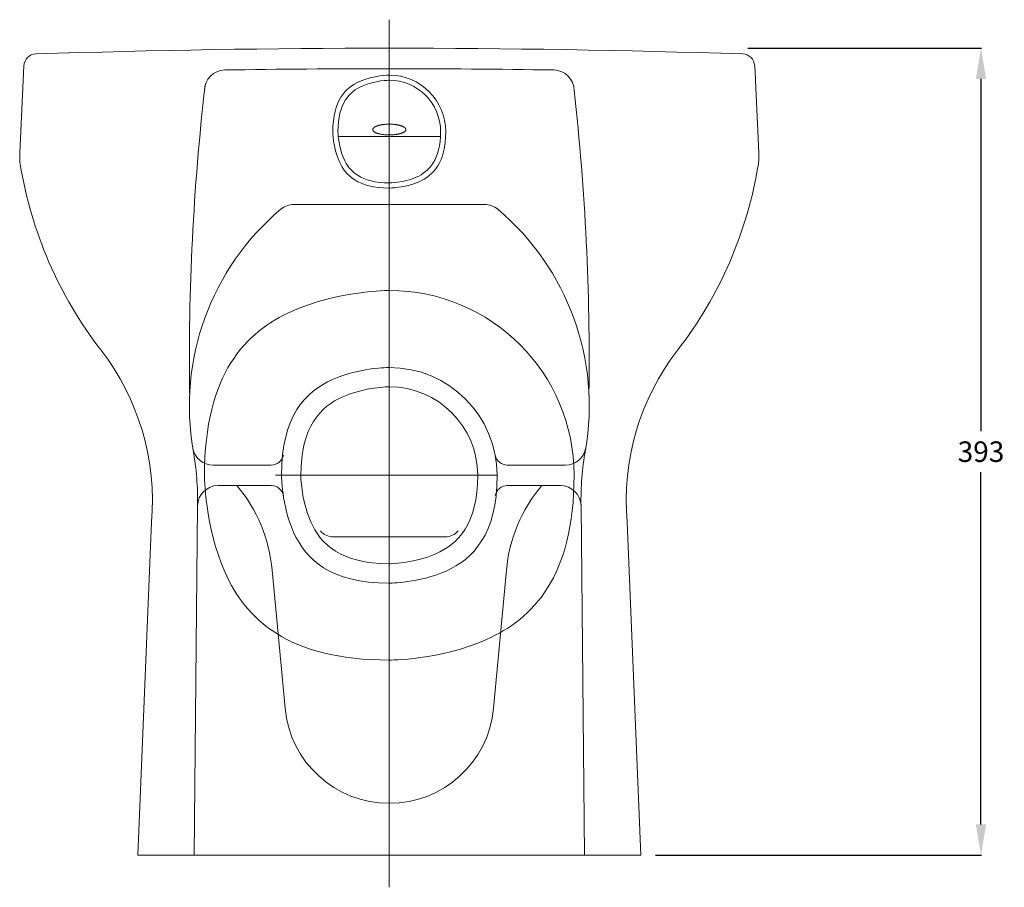
# Model space of a CAD drawing. Units: millimetres. Extents: x -183 to 1069, y -110 to 351.
# Drawn here: x 590 to 1069, y -110 to 313 of the extents above; entities that cross this region are included whole.
import ezdxf
from ezdxf.lldxf.tags import DXFTag

# ---------------------------------------------------------------- set-up
doc = ezdxf.new("R2010")
doc.units = ezdxf.units.MM
doc.header["$MEASUREMENT"] = 0
for name, color, linetype in [('AXES', 7, 'Continuous'), ('EPURE', 7, 'Continuous'), ('FANTOME', 7, 'Continuous'), ('Layer 1', 7, 'Continuous')]:
    doc.layers.add(name, color=color, linetype=linetype)
tags = doc.linetypes.add('New Line3', pattern=[3, 0.5, -0.5, 1.5, -0.5]).pattern_tags.tags
tags[10:11] = [DXFTag(74, 4), DXFTag(75, 0), DXFTag(340, '0'), DXFTag(46, 1.0), DXFTag(50, 0.0), DXFTag(44, 0.0), DXFTag(45, 0.0)]
tags[8:9] = [DXFTag(74, 4), DXFTag(75, 0), DXFTag(340, '0'), DXFTag(46, 1.0), DXFTag(50, 0.0), DXFTag(44, 0.0), DXFTag(45, 0.0)]
tags[6:7] = [DXFTag(74, 4), DXFTag(75, 0), DXFTag(340, '0'), DXFTag(46, 1.0), DXFTag(50, 0.0), DXFTag(44, 0.0), DXFTag(45, 0.0)]
tags[4:5] = [DXFTag(74, 4), DXFTag(75, 0), DXFTag(340, '0'), DXFTag(46, 1.0), DXFTag(50, 0.0), DXFTag(44, 0.0), DXFTag(45, 0.0)]
tags = doc.linetypes.add('New Line4', pattern=[3, 0.5, -0.5, 1.5, -0.5]).pattern_tags.tags
tags[10:11] = [DXFTag(74, 4), DXFTag(75, 0), DXFTag(340, '0'), DXFTag(46, 1.0), DXFTag(50, 0.0), DXFTag(44, 0.0), DXFTag(45, 0.0)]
tags[8:9] = [DXFTag(74, 4), DXFTag(75, 0), DXFTag(340, '0'), DXFTag(46, 1.0), DXFTag(50, 0.0), DXFTag(44, 0.0), DXFTag(45, 0.0)]
tags[6:7] = [DXFTag(74, 4), DXFTag(75, 0), DXFTag(340, '0'), DXFTag(46, 1.0), DXFTag(50, 0.0), DXFTag(44, 0.0), DXFTag(45, 0.0)]
tags[4:5] = [DXFTag(74, 4), DXFTag(75, 0), DXFTag(340, '0'), DXFTag(46, 1.0), DXFTag(50, 0.0), DXFTag(44, 0.0), DXFTag(45, 0.0)]
doc.dimstyles.get("Standard").update_dxf_attribs({"dimtxt": 0.18, "dimasz": 0.18, "dimexe": 0.18, "dimexo": 0.0625, "dimgap": 0.09, "dimtad": 0, "dimtih": 1, "dimtoh": 1, "dimdec": 0, "dimzin": 0, "dimdsep": 46, "dimtxsty": 'Standard', "dimcen": 0.09, "dimadec": 0, "dimazin": 0, "dimtfac": 1, "dimtdec": 0, "dimtofl": 0, "dimtmove": 0, "dimatfit": 3, "dimfxl": 0, "dimtolj": 1, "dimtzin": 0, "dimarcsym": 0})

# ---------------------------------------------------------------- blocks, each defined once
blk = doc.blocks.new('*D3')
at = {"color": 0, "lineweight": -2}
for p, q in [((944.11, 299.09), (1057.89, 299.09)), ((1057.71, 284.09), (1057.71, 112.59)), ((1057.71, -78.91), (1057.71, 92.59)), ((899.24, -93.91), (1057.89, -93.91))]:
    blk.add_line(p, q, dxfattribs=at)
at = {"color": 0}
for points in [[(1055.21, 284.09), (1060.21, 284.09), (1057.71, 299.09)], [(1055.21, -78.91), (1060.21, -78.91), (1057.71, -93.91)]]:
    blk.add_solid(points, dxfattribs=at)
at = {"layer": 'Defpoints', "color": 0}
for p in [(944.05, 299.09), (899.18, -93.91), (1057.71, -93.91)]:
    blk.add_point(p, dxfattribs=at)
at = {"color": 0, "insert": (1057.71, 102.59), "char_height": 10, "attachment_point": 5}
blk.add_mtext('\\A1;393', dxfattribs=at)

msp = doc.modelspace()

# ---------------------------------------------------------------- linework, layer by layer
at = {"layer": 'AXES', "linetype": 'New Line4', "lineweight": 20, "ltscale": 5}
msp.add_open_spline([(769.55, -109.56), (769.55, -109.56), (769.55, 312.97), (769.55, 312.97)], degree=3, dxfattribs=at)
at = {"layer": 'AXES', "linetype": 'New Line3', "lineweight": 20}
msp.add_open_spline([(714.09, 91.09), (714.09, 91.09), (822.05, 91.09), (822.05, 91.09)], degree=3, dxfattribs=at)
at = {"layer": 'EPURE', "lineweight": 20}
for points in [[(689.4, 288.48), (683.93, 288.4), (679.55, 283.95), (679.55, 278.48)], [(769.55, 289.09), (742.83, 289.09), (716.11, 288.89), (689.4, 288.48)], [(849.71, 288.48), (822.99, 288.89), (796.27, 289.09), (769.55, 289.09)], [(859.55, 278.48), (859.55, 283.95), (855.17, 288.4), (849.7, 288.48)], [(679.81, 280.73), (674.11, 231.04), (671.61, 181.04), (672.31, 131.04)], [(859.55, 278.48), (865.07, 229.54), (867.48, 180.29), (866.78, 131.04)]]:
    msp.add_open_spline(points, degree=3, dxfattribs=at)
at = {"layer": 'FANTOME', "lineweight": 20}
msp.add_open_spline([(859.55, 91.09), (859.55, 140.8), (819.26, 181.09), (769.55, 181.09), (769.55, 181.09), (719.84, 181.09), (679.55, 140.8), (679.55, 91.09), (679.55, 91.09), (679.55, 41.39), (719.84, 1.09), (769.55, 1.09), (769.55, 1.09), (819.26, 1.09), (859.55, 41.39), (859.55, 91.09)], degree=3, knots=[0, 0, 0, 0, 0.2, 0.2, 0.2, 0.3, 0.4, 0.4, 0.4, 0.5, 0.6, 0.6, 0.6, 0.8, 1, 1, 1, 1], dxfattribs=at)
at = {"layer": 'Layer 1', "lineweight": 20}
for points in [[(941.7, 296.28), (826.96, 300.03), (712.14, 300.03), (597.4, 296.28)], [(597.4, 296.28), (594.28, 296.18), (591.76, 293.69), (591.61, 290.57)], [(947.49, 290.57), (947.34, 293.69), (944.82, 296.18), (941.7, 296.28)], [(589.55, 248.09), (589.55, 248.09), (591.61, 290.57), (591.61, 290.57)], [(949.55, 248.09), (949.55, 248.09), (947.49, 290.57), (947.49, 290.57)], [(744.66, 256.09), (744.66, 256.09), (794.44, 256.09), (794.44, 256.09)], [(589.55, 245.89), (589.55, 245.89), (589.55, 248.09), (589.55, 248.09)], [(589.55, 245.89), (589.55, 244.82), (589.64, 243.76), (589.81, 242.71)], [(949.29, 242.71), (949.46, 243.76), (949.55, 244.82), (949.55, 245.89)], [(949.55, 245.89), (949.55, 245.89), (949.55, 248.09), (949.55, 248.09)], [(589.81, 242.71), (595.13, 209.71), (608.63, 178.57), (629.09, 152.13)], [(910.01, 152.13), (930.47, 178.57), (943.97, 209.71), (949.29, 242.71)], [(716.67, 220.62), (682.58, 191.89), (666.35, 147.19), (674.05, 103.28)], [(723.12, 222.97), (720.76, 222.97), (718.48, 222.14), (716.67, 220.62)], [(723.12, 222.97), (723.12, 222.97), (815.98, 222.97), (815.98, 222.97)], [(822.43, 220.62), (820.62, 222.14), (818.34, 222.97), (815.98, 222.97)], [(822.43, 220.62), (856.52, 191.89), (872.75, 147.19), (865.05, 103.28)], [(629.09, 152.13), (647.57, 128.26), (656.37, 98.3), (653.74, 68.23)], [(910.01, 152.13), (891.53, 128.26), (882.73, 98.3), (885.36, 68.23)], [(673.92, 104.01), (674.9, 99.39), (678.98, 96.09), (683.7, 96.09)], [(674.05, 103.28), (675.61, 94.36), (676.33, 85.32), (676.17, 76.26)], [(712.09, 96.09), (714.97, 96.09), (717.44, 98.14), (717.98, 100.97)], [(821.12, 100.97), (821.66, 98.14), (824.13, 96.09), (827.01, 96.09)], [(855.4, 96.09), (860.12, 96.09), (864.2, 99.39), (865.18, 104.01)], [(865.05, 103.28), (863.49, 94.36), (862.77, 85.32), (862.93, 76.26)], [(712.09, 96.09), (712.09, 96.09), (683.7, 96.09), (683.7, 96.09)], [(827.01, 96.09), (827.01, 96.09), (855.4, 96.09), (855.4, 96.09)], [(686.17, 86.09), (680.71, 86.09), (676.26, 81.72), (676.17, 76.26)], [(712.09, 86.09), (712.09, 86.09), (686.17, 86.09), (686.17, 86.09)], [(712.49, 44.84), (711.17, 60.04), (705.16, 74.45), (695.3, 86.09)], [(717.98, 81.22), (717.44, 84.05), (714.97, 86.09), (712.09, 86.09)], [(827.01, 86.09), (824.13, 86.09), (821.66, 84.05), (821.12, 81.22)], [(843.8, 86.09), (833.94, 74.45), (827.93, 60.04), (826.61, 44.84)], [(827.01, 86.09), (827.01, 86.09), (852.93, 86.09), (852.93, 86.09)], [(862.93, 76.26), (862.84, 81.72), (858.39, 86.09), (852.93, 86.09)], [(676.17, 76.26), (676.17, 76.26), (674.55, -93.91), (674.55, -93.91)], [(862.93, 76.26), (862.93, 76.26), (864.55, -93.91), (864.55, -93.91)], [(653.74, 68.23), (653.74, 68.23), (647.05, -93.91), (647.05, -93.91)], [(885.36, 68.23), (885.36, 68.23), (892.05, -93.91), (892.05, -93.91)], [(736, 64.08), (737.52, 62.19), (739.81, 61.09), (742.23, 61.09)], [(796.87, 61.09), (799.29, 61.09), (801.58, 62.19), (803.1, 64.08)], [(742.23, 61.09), (742.23, 61.09), (796.87, 61.09), (796.87, 61.09)], [(712.49, 44.84), (712.49, 44.84), (718.77, -22.37), (718.77, -22.37)], [(826.61, 44.84), (826.61, 44.84), (820.33, -22.37), (820.33, -22.37)], [(718.77, -22.37), (721.22, -48.59), (743.22, -68.64), (769.55, -68.64)], [(769.55, -68.64), (795.88, -68.64), (817.88, -48.59), (820.33, -22.37)], [(647.05, -93.91), (647.05, -93.91), (892.05, -93.91), (892.05, -93.91)]]:
    msp.add_open_spline(points, degree=3, dxfattribs=at)
for points, knots in [([(797.05, 258.47), (797.05, 273.66), (784.74, 285.97), (769.55, 285.97), (769.55, 285.97), (754.36, 285.97), (742.05, 273.66), (742.05, 258.47), (742.05, 258.47), (742.05, 243.29), (754.36, 230.97), (769.55, 230.97), (769.55, 230.97), (784.74, 230.97), (797.05, 243.29), (797.05, 258.47)], [0, 0, 0, 0, 0.2, 0.2, 0.2, 0.3, 0.4, 0.4, 0.4, 0.5, 0.6, 0.6, 0.6, 0.8, 1, 1, 1, 1]), ([(794.55, 258.47), (794.55, 272.28), (783.36, 283.47), (769.55, 283.47), (769.55, 283.47), (755.74, 283.47), (744.55, 272.28), (744.55, 258.47), (744.55, 258.47), (744.55, 244.67), (755.74, 233.47), (769.55, 233.47), (769.55, 233.47), (783.36, 233.47), (794.55, 244.67), (794.55, 258.47)], [0, 0, 0, 0, 0.2, 0.2, 0.2, 0.3, 0.4, 0.4, 0.4, 0.5, 0.6, 0.6, 0.6, 0.8, 1, 1, 1, 1]), ([(769.55, 256.85), (769.55, 256.85), (768.97, 256.85), (768.97, 256.85), (768.97, 256.85), (768.97, 256.85), (768.4, 256.87), (768.4, 256.87), (768.4, 256.87), (768.4, 256.87), (767.84, 256.91), (767.84, 256.91), (767.84, 256.91), (767.84, 256.91), (767.28, 256.95), (767.28, 256.95), (767.28, 256.95), (767.28, 256.95), (766.73, 257.01), (766.73, 257.01), (766.73, 257.01), (766.73, 257.01), (766.2, 257.08), (766.2, 257.08), (766.2, 257.08), (766.2, 257.08), (765.69, 257.17), (765.69, 257.17), (765.69, 257.17), (765.69, 257.17), (765.19, 257.26), (765.19, 257.26), (765.19, 257.26), (765.19, 257.26), (764.72, 257.37), (764.72, 257.37), (764.72, 257.37), (764.72, 257.37), (764.27, 257.49), (764.27, 257.49), (764.27, 257.49), (764.27, 257.49), (763.85, 257.62), (763.85, 257.62), (763.85, 257.62), (763.85, 257.62), (763.46, 257.75), (763.46, 257.75), (763.46, 257.75), (763.46, 257.75), (763.1, 257.9), (763.1, 257.9), (763.1, 257.9), (763.1, 257.9), (762.77, 258.05), (762.77, 258.05), (762.77, 258.05), (762.77, 258.05), (762.47, 258.21), (762.47, 258.21), (762.47, 258.21), (762.47, 258.21), (762.22, 258.38), (762.22, 258.38), (762.22, 258.38), (762.22, 258.38), (762, 258.55), (762, 258.55), (762, 258.55), (762, 258.55), (761.81, 258.73), (761.81, 258.73), (761.81, 258.73), (761.81, 258.73), (761.67, 258.91), (761.67, 258.91), (761.67, 258.91), (761.67, 258.91), (761.57, 259.09), (761.57, 259.09), (761.57, 259.09), (761.57, 259.09), (761.51, 259.28), (761.51, 259.28), (761.51, 259.28), (761.51, 259.28), (761.49, 259.47), (761.49, 259.47), (761.49, 259.47), (761.49, 259.47), (761.51, 259.66), (761.51, 259.66), (761.51, 259.66), (761.51, 259.66), (761.57, 259.84), (761.57, 259.84), (761.57, 259.84), (761.57, 259.84), (761.67, 260.03), (761.67, 260.03), (761.67, 260.03), (761.67, 260.03), (761.81, 260.21), (761.81, 260.21), (761.81, 260.21), (761.81, 260.21), (762, 260.38), (762, 260.38), (762, 260.38), (762, 260.38), (762.22, 260.56), (762.22, 260.56), (762.22, 260.56), (762.22, 260.56), (762.47, 260.72), (762.47, 260.72), (762.47, 260.72), (762.47, 260.72), (762.77, 260.88), (762.77, 260.88), (762.77, 260.88), (762.77, 260.88), (763.1, 261.04), (763.1, 261.04), (763.1, 261.04), (763.1, 261.04), (763.46, 261.18), (763.46, 261.18), (763.46, 261.18), (763.46, 261.18), (763.85, 261.32), (763.85, 261.32), (763.85, 261.32), (763.85, 261.32), (764.27, 261.45), (764.27, 261.45), (764.27, 261.45), (764.27, 261.45), (764.72, 261.57), (764.72, 261.57), (764.72, 261.57), (764.72, 261.57), (765.19, 261.67), (765.19, 261.67), (765.19, 261.67), (765.19, 261.67), (765.69, 261.77), (765.69, 261.77), (765.69, 261.77), (765.69, 261.77), (766.2, 261.85), (766.2, 261.85), (766.2, 261.85), (766.2, 261.85), (766.73, 261.92), (766.73, 261.92), (766.73, 261.92), (766.73, 261.92), (767.28, 261.98), (767.28, 261.98), (767.28, 261.98), (767.28, 261.98), (767.84, 262.03), (767.84, 262.03), (767.84, 262.03), (767.84, 262.03), (768.4, 262.06), (768.4, 262.06), (768.4, 262.06), (768.4, 262.06), (768.97, 262.08), (768.97, 262.08), (768.97, 262.08), (768.97, 262.08), (769.55, 262.09), (769.55, 262.09)], [0, 0, 0, 0, 0.022222, 0.022222, 0.022222, 0.033333, 0.044444, 0.044444, 0.044444, 0.055556, 0.066667, 0.066667, 0.066667, 0.077778, 0.088889, 0.088889, 0.088889, 0.1, 0.111111, 0.111111, 0.111111, 0.122222, 0.133333, 0.133333, 0.133333, 0.144444, 0.155556, 0.155556, 0.155556, 0.166667, 0.177778, 0.177778, 0.177778, 0.188889, 0.2, 0.2, 0.2, 0.211111, 0.222222, 0.222222, 0.222222, 0.233333, 0.244444, 0.244444, 0.244444, 0.255556, 0.266667, 0.266667, 0.266667, 0.277778, 0.288889, 0.288889, 0.288889, 0.3, 0.311111, 0.311111, 0.311111, 0.322222, 0.333333, 0.333333, 0.333333, 0.344444, 0.355556, 0.355556, 0.355556, 0.366667, 0.377778, 0.377778, 0.377778, 0.388889, 0.4, 0.4, 0.4, 0.411111, 0.422222, 0.422222, 0.422222, 0.433333, 0.444444, 0.444444, 0.444444, 0.455556, 0.466667, 0.466667, 0.466667, 0.477778, 0.488889, 0.488889, 0.488889, 0.5, 0.511111, 0.511111, 0.511111, 0.522222, 0.533333, 0.533333, 0.533333, 0.544444, 0.555556, 0.555556, 0.555556, 0.566667, 0.577778, 0.577778, 0.577778, 0.588889, 0.6, 0.6, 0.6, 0.611111, 0.622222, 0.622222, 0.622222, 0.633333, 0.644444, 0.644444, 0.644444, 0.655556, 0.666667, 0.666667, 0.666667, 0.677778, 0.688889, 0.688889, 0.688889, 0.7, 0.711111, 0.711111, 0.711111, 0.722222, 0.733333, 0.733333, 0.733333, 0.744444, 0.755556, 0.755556, 0.755556, 0.766667, 0.777778, 0.777778, 0.777778, 0.788889, 0.8, 0.8, 0.8, 0.811111, 0.822222, 0.822222, 0.822222, 0.833333, 0.844444, 0.844444, 0.844444, 0.855556, 0.866667, 0.866667, 0.866667, 0.877778, 0.888889, 0.888889, 0.888889, 0.9, 0.911111, 0.911111, 0.911111, 0.922222, 0.933333, 0.933333, 0.933333, 0.944444, 0.955556, 0.955556, 0.955556, 0.977778, 1, 1, 1, 1]), ([(769.55, 256.85), (769.55, 256.85), (770.12, 256.85), (770.12, 256.85), (770.12, 256.85), (770.12, 256.85), (770.7, 256.87), (770.7, 256.87), (770.7, 256.87), (770.7, 256.87), (771.26, 256.91), (771.26, 256.91), (771.26, 256.91), (771.26, 256.91), (771.82, 256.95), (771.82, 256.95), (771.82, 256.95), (771.82, 256.95), (772.37, 257.01), (772.37, 257.01), (772.37, 257.01), (772.37, 257.01), (772.9, 257.08), (772.9, 257.08), (772.9, 257.08), (772.9, 257.08), (773.41, 257.17), (773.41, 257.17), (773.41, 257.17), (773.41, 257.17), (773.91, 257.26), (773.91, 257.26), (773.91, 257.26), (773.91, 257.26), (774.38, 257.37), (774.38, 257.37), (774.38, 257.37), (774.38, 257.37), (774.83, 257.49), (774.83, 257.49), (774.83, 257.49), (774.83, 257.49), (775.25, 257.62), (775.25, 257.62), (775.25, 257.62), (775.25, 257.62), (775.64, 257.75), (775.64, 257.75), (775.64, 257.75), (775.64, 257.75), (776, 257.9), (776, 257.9), (776, 257.9), (776, 257.9), (776.33, 258.05), (776.33, 258.05), (776.33, 258.05), (776.33, 258.05), (776.63, 258.21), (776.63, 258.21), (776.63, 258.21), (776.63, 258.21), (776.88, 258.38), (776.88, 258.38), (776.88, 258.38), (776.88, 258.38), (777.1, 258.55), (777.1, 258.55), (777.1, 258.55), (777.1, 258.55), (777.28, 258.73), (777.28, 258.73), (777.28, 258.73), (777.28, 258.73), (777.43, 258.91), (777.43, 258.91), (777.43, 258.91), (777.43, 258.91), (777.53, 259.09), (777.53, 259.09), (777.53, 259.09), (777.53, 259.09), (777.59, 259.28), (777.59, 259.28), (777.59, 259.28), (777.59, 259.28), (777.61, 259.47), (777.61, 259.47), (777.61, 259.47), (777.61, 259.47), (777.59, 259.66), (777.59, 259.66), (777.59, 259.66), (777.59, 259.66), (777.53, 259.84), (777.53, 259.84), (777.53, 259.84), (777.53, 259.84), (777.43, 260.03), (777.43, 260.03), (777.43, 260.03), (777.43, 260.03), (777.28, 260.21), (777.28, 260.21), (777.28, 260.21), (777.28, 260.21), (777.1, 260.38), (777.1, 260.38), (777.1, 260.38), (777.1, 260.38), (776.88, 260.56), (776.88, 260.56), (776.88, 260.56), (776.88, 260.56), (776.63, 260.72), (776.63, 260.72), (776.63, 260.72), (776.63, 260.72), (776.33, 260.88), (776.33, 260.88), (776.33, 260.88), (776.33, 260.88), (776, 261.04), (776, 261.04), (776, 261.04), (776, 261.04), (775.64, 261.18), (775.64, 261.18), (775.64, 261.18), (775.64, 261.18), (775.25, 261.32), (775.25, 261.32), (775.25, 261.32), (775.25, 261.32), (774.83, 261.45), (774.83, 261.45), (774.83, 261.45), (774.83, 261.45), (774.38, 261.57), (774.38, 261.57), (774.38, 261.57), (774.38, 261.57), (773.91, 261.67), (773.91, 261.67), (773.91, 261.67), (773.91, 261.67), (773.41, 261.77), (773.41, 261.77), (773.41, 261.77), (773.41, 261.77), (772.9, 261.85), (772.9, 261.85), (772.9, 261.85), (772.9, 261.85), (772.37, 261.92), (772.37, 261.92), (772.37, 261.92), (772.37, 261.92), (771.82, 261.98), (771.82, 261.98), (771.82, 261.98), (771.82, 261.98), (771.26, 262.03), (771.26, 262.03), (771.26, 262.03), (771.26, 262.03), (770.7, 262.06), (770.7, 262.06), (770.7, 262.06), (770.7, 262.06), (770.12, 262.08), (770.12, 262.08), (770.12, 262.08), (770.12, 262.08), (769.55, 262.09), (769.55, 262.09)], [0, 0, 0, 0, 0.022222, 0.022222, 0.022222, 0.033333, 0.044444, 0.044444, 0.044444, 0.055556, 0.066667, 0.066667, 0.066667, 0.077778, 0.088889, 0.088889, 0.088889, 0.1, 0.111111, 0.111111, 0.111111, 0.122222, 0.133333, 0.133333, 0.133333, 0.144444, 0.155556, 0.155556, 0.155556, 0.166667, 0.177778, 0.177778, 0.177778, 0.188889, 0.2, 0.2, 0.2, 0.211111, 0.222222, 0.222222, 0.222222, 0.233333, 0.244444, 0.244444, 0.244444, 0.255556, 0.266667, 0.266667, 0.266667, 0.277778, 0.288889, 0.288889, 0.288889, 0.3, 0.311111, 0.311111, 0.311111, 0.322222, 0.333333, 0.333333, 0.333333, 0.344444, 0.355556, 0.355556, 0.355556, 0.366667, 0.377778, 0.377778, 0.377778, 0.388889, 0.4, 0.4, 0.4, 0.411111, 0.422222, 0.422222, 0.422222, 0.433333, 0.444444, 0.444444, 0.444444, 0.455556, 0.466667, 0.466667, 0.466667, 0.477778, 0.488889, 0.488889, 0.488889, 0.5, 0.511111, 0.511111, 0.511111, 0.522222, 0.533333, 0.533333, 0.533333, 0.544444, 0.555556, 0.555556, 0.555556, 0.566667, 0.577778, 0.577778, 0.577778, 0.588889, 0.6, 0.6, 0.6, 0.611111, 0.622222, 0.622222, 0.622222, 0.633333, 0.644444, 0.644444, 0.644444, 0.655556, 0.666667, 0.666667, 0.666667, 0.677778, 0.688889, 0.688889, 0.688889, 0.7, 0.711111, 0.711111, 0.711111, 0.722222, 0.733333, 0.733333, 0.733333, 0.744444, 0.755556, 0.755556, 0.755556, 0.766667, 0.777778, 0.777778, 0.777778, 0.788889, 0.8, 0.8, 0.8, 0.811111, 0.822222, 0.822222, 0.822222, 0.833333, 0.844444, 0.844444, 0.844444, 0.855556, 0.866667, 0.866667, 0.866667, 0.877778, 0.888889, 0.888889, 0.888889, 0.9, 0.911111, 0.911111, 0.911111, 0.922222, 0.933333, 0.933333, 0.933333, 0.944444, 0.955556, 0.955556, 0.955556, 0.977778, 1, 1, 1, 1]), ([(822.05, 91.09), (822.05, 120.09), (798.55, 143.6), (769.55, 143.6), (769.55, 143.6), (740.55, 143.6), (717.05, 120.09), (717.05, 91.09), (717.05, 91.09), (717.05, 62.1), (740.55, 38.59), (769.55, 38.59), (769.55, 38.59), (798.55, 38.59), (822.05, 62.1), (822.05, 91.09)], [0, 0, 0, 0, 0.2, 0.2, 0.2, 0.3, 0.4, 0.4, 0.4, 0.5, 0.6, 0.6, 0.6, 0.8, 1, 1, 1, 1]), ([(812.63, 91.09), (812.63, 114.88), (793.34, 134.17), (769.55, 134.17), (769.55, 134.17), (745.76, 134.17), (726.47, 114.88), (726.47, 91.09), (726.47, 91.09), (726.47, 67.3), (745.76, 48.02), (769.55, 48.02), (769.55, 48.02), (793.34, 48.02), (812.63, 67.3), (812.63, 91.09)], [0, 0, 0, 0, 0.2, 0.2, 0.2, 0.3, 0.4, 0.4, 0.4, 0.5, 0.6, 0.6, 0.6, 0.8, 1, 1, 1, 1])]:
    msp.add_open_spline(points, degree=3, knots=knots, dxfattribs=at)

# ---------------------------------------------------------------- dimensions: what is measured, and where the dimension line sits
dim = msp.add_linear_dim(base=(1057.71, -93.91), p1=(944.05, 299.09), p2=(899.18, -93.91), angle=90, dimstyle='Standard', override={"dimtxt": 10, "dimasz": 15, "dimgap": 5})
dim.commit()
dim.dimension.update_dxf_attribs({"geometry": '*D3', "text_midpoint": (1057.71, 102.59)})

doc.saveas('drawing.dxf')
